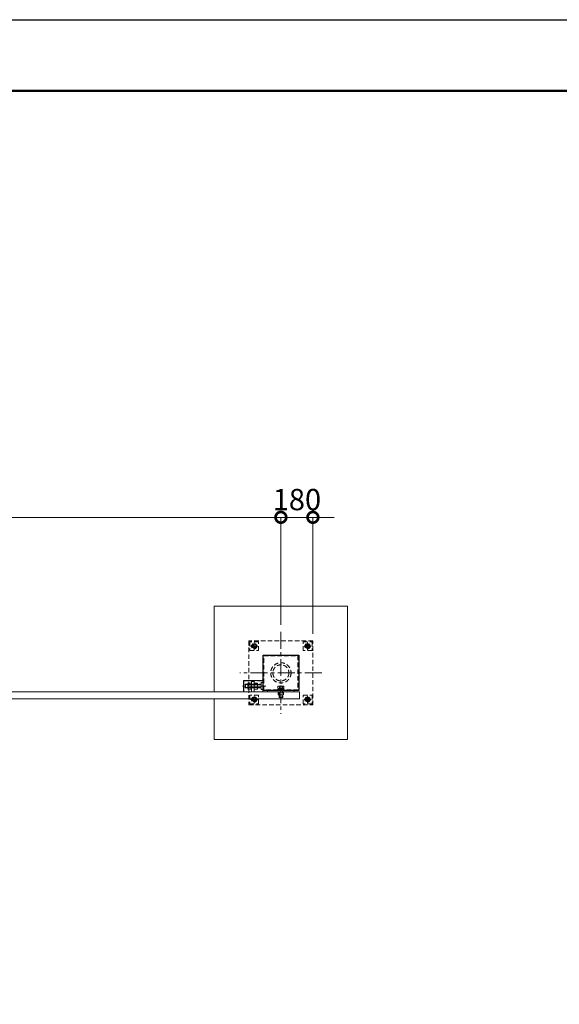
# Model space of a CAD drawing. Extents: x 0 to 16800, y 0 to 11880.
# Drawn here: x 7711 to 10745, y 6340 to 11880 of the extents above; entities that cross this region are included whole.
import ezdxf

# ---------------------------------------------------------------- set-up
doc = ezdxf.new("R2010")
doc.units = 0
doc.header["$MEASUREMENT"] = 0
doc.header["$PDMODE"] = 1
doc.linetypes.add('CENTER', pattern=[50.8, 31.75, -6.35, 6.35, -6.35])
doc.linetypes.add('DASHED', pattern=[19.05, 12.7, -6.35])
doc.layers.get('0').update_dxf_attribs({"linetype": 'CONTINUOUS'})
doc.layers.get('DefPoints').update_dxf_attribs({"linetype": 'CONTINUOUS'})
for name, color, linetype, lineweight in [('FRAM3', 1, 'CONTINUOUS', 50), ('基準線', 6, 'CENTER', 18), ('外形線', 7, 'CONTINUOUS', 18), ('寸法線', 3, 'CONTINUOUS', 18), ('細線', 8, 'CONTINUOUS', 5), ('隠れ線', 5, 'DASHED', 18)]:
    doc.layers.add(name, color=color, linetype=linetype, lineweight=lineweight)
doc.styles.get("Standard").update_dxf_attribs({"font": 'TXT.SHX', "bigfont": 'bigfont.shx'})
doc.dimstyles.new('40ベース', dxfattribs={"dimscale": 40, "dimtxt": 3, "dimasz": 3, "dimexe": 0, "dimexo": 1, "dimgap": 1, "dimtad": 3, "dimdec": 1, "dimdsep": 46, "dimtxsty": 'STANDARD', "dimblk": 'DOTSMALL', "dimcen": 0, "dimclrd": 256, "dimclre": 256, "dimclrt": 7, "dimadec": 3, "dimazin": 2, "dimtfac": 1, "dimtdec": 1, "dimtix": 1, "dimtmove": 2, "dimatfit": 2, "dimldrblk": 'OPEN', "dimfxl": 1, "dimtolj": 1, "dimlwd": -1, "dimlwe": -1, "dimarcsym": 0})

# ---------------------------------------------------------------- blocks, each defined once
blk = doc.blocks.new('_DotSmall')
at = {"layer": 'FRAM3', "color": 0, "const_width": 0.5}
blk.add_lwpolyline([(-0.0625, 0, 1), (0.0625, 0, 1)], format="xyb", close=True, dxfattribs=at)
blk = doc.blocks.new('*D644')
at = {"layer": 'DefPoints', "color": 0}
for p in [(3380, 9080), (3380, 8435), (9180, 8435)]:
    blk.add_point(p, dxfattribs=at)
at = {"layer": '寸法線'}
for p, q in [((3380, 8475), (3380, 9080)), ((9180, 9080), (3380, 9080)), ((9180, 8475), (9180, 9080))]:
    blk.add_line(p, q, dxfattribs=at)
at = {"layer": '寸法線', "xscale": 120, "yscale": 120, "zscale": 120, "rotation": 180}
blk.add_blockref('_DotSmall', (3380, 9080), dxfattribs=at)
at = {"layer": '寸法線', "xscale": 120, "yscale": 120, "zscale": 120}
blk.add_blockref('_DotSmall', (9180, 9080), dxfattribs=at)
at = {"layer": '寸法線', "color": 7, "insert": (6280, 9180), "char_height": 120, "attachment_point": 5}
blk.add_mtext('\\A1;5800', dxfattribs=at)
blk = doc.blocks.new('_OPEN')
at = {"color": 0, "linetype": 'ByBlock'}
for p, q in [((-1, 0.167), (0, 0)), ((0, 0), (-1, -0.167)), ((0, 0), (-1, 0))]:
    blk.add_line(p, q, dxfattribs=at)
blk = doc.blocks.new('*D645')
at = {"layer": 'DefPoints', "color": 0}
for p in [(9360, 9080), (9180, 8435), (9360, 8385)]:
    blk.add_point(p, dxfattribs=at)
at = {"layer": '寸法線'}
for p, q in [((9180, 9080), (9060, 9080)), ((9180, 8475), (9180, 9080)), ((9180, 9080), (9360, 9080)), ((9360, 8425), (9360, 9080)), ((9360, 9080), (9480, 9080))]:
    blk.add_line(p, q, dxfattribs=at)
at = {"layer": '寸法線', "xscale": 120, "yscale": 120, "zscale": 120}
blk.add_blockref('_DotSmall', (9180, 9080), dxfattribs=at)
at = {"layer": '寸法線', "xscale": 120, "yscale": 120, "zscale": 120, "rotation": 180}
blk.add_blockref('_DotSmall', (9360, 9080), dxfattribs=at)
at = {"layer": '寸法線', "color": 7, "insert": (9270, 9180), "char_height": 120, "attachment_point": 5}
blk.add_mtext('\\A1;180', dxfattribs=at)

msp = doc.modelspace()

# ---------------------------------------------------------------- linework, layer by layer
msp.add_lwpolyline([(9080, 8305), (9280, 8305), (9280, 8105), (9080, 8105)], close=True)
at = {"layer": 'DefPoints'}
msp.add_lwpolyline([(0, 11880), (16800, 11880), (16800, 0), (0, 0)], close=True, dxfattribs=at)
at = {"layer": 'FRAM3'}
msp.add_lwpolyline([(1000, 11480), (16400, 11480), (16400, 400), (1000, 400)], close=True, dxfattribs=at)
at = {"layer": '基準線', "ltscale": 3}
for p, q in [((9180, 8435), (9180, 7975)), ((9030, 8335), (9030, 8375)), ((9330, 8335), (9330, 8375)), ((9050, 8355), (9010, 8355)), ((9310, 8355), (9350, 8355)), ((9410, 8205), (8950, 8205)), ((9094.482549, 8130.5), (8965, 8130.5)), ((9180, 8134.7952), (9180, 8062.2952)), ((9050, 8055), (9010, 8055)), ((9030, 8035), (9030, 8075)), ((9310, 8055), (9350, 8055)), ((9330, 8035), (9330, 8075))]:
    msp.add_line(p, q, dxfattribs=at)
at = {"layer": '外形線'}
msp.add_lwpolyline([(9080, 8161.5), (8970, 8161.5), (8970, 8099)], dxfattribs=at)
msp.add_lwpolyline([(9285, 8059), (6285, 8059), (6285, 8099), (9285, 8099)], close=True, dxfattribs=at)
at = {"layer": '細線'}
for p, q in [((9105, 8105), (9105, 8099)), ((9255, 8105), (9255, 8099))]:
    msp.add_line(p, q, dxfattribs=at)
msp.add_lwpolyline([(8805, 8059), (8805, 7830), (9555, 7830), (9555, 8580), (8805, 8580), (8805, 8099)], dxfattribs=at)
at = {"layer": '隠れ線', "ltscale": 2}
for p, q in [((9070, 8139.25), (8980, 8139.25)), ((9070, 8121.75), (8980, 8121.75)), ((8981.25, 8140.5), (8981.25, 8120.5)), ((9012.6576606, 8139.1625), (8996.3423394, 8139.1625)), ((9012.6576606, 8121.8375), (8996.3423394, 8121.8375)), ((9047.6576606, 8139.1625), (9031.3423394, 8139.1625)), ((9047.6576606, 8121.8375), (9031.3423394, 8121.8375)), ((9163.8, 8116.675), (9179.9106922, 8116.675)), ((9163.8, 8112.6202), (9179.3268078, 8112.6202)), ((9170, 8113.3702), (9190, 8113.3702)), ((9171.33975, 8118.0952), (9171.33975, 8128.4554593)), ((9179.2375, 8112), (9180, 8117.2952)), ((9180.7625, 8112), (9181.525, 8117.2952)), ((9196.2, 8112.6202), (9180.8518078, 8112.6202)), ((9196.2, 8116.675), (9181.4356922, 8116.675)), ((9188.66025, 8118.0952), (9188.66025, 8128.4554593)), ((9170, 8068.5452), (9190, 8068.5452))]:
    msp.add_line(p, q, dxfattribs=at)
for points in [[(9000, 8385), (9000, 8025), (9360, 8025), (9360, 8385)], [(9005, 8380), (9005, 8330), (9055, 8330), (9055, 8380)], [(9030, 8341.1435935), (9042, 8348.0717968), (9042, 8361.9282032), (9030, 8368.8564065), (9018, 8361.9282032), (9018, 8348.0717968)], [(9355, 8380), (9355, 8330), (9305, 8330), (9305, 8380)], [(9330, 8341.1435935), (9318, 8348.0717968), (9318, 8361.9282032), (9330, 8368.8564065), (9342, 8361.9282032), (9342, 8348.0717968)], [(9084, 8301), (9276, 8301), (9276, 8109), (9084, 8109)], [(8996.3423394, 8113.175), (9012.6576606, 8113.175), (9014, 8115.5), (9014, 8145.5), (9012.6576606, 8147.825), (8996.3423394, 8147.825), (8995, 8145.5), (8995, 8115.5)], [(9030, 8145.5), (9030, 8115.5), (9031.3423394, 8113.175), (9047.6576606, 8113.175), (9049, 8115.5), (9049, 8145.5), (9047.6576606, 8147.825), (9031.3423394, 8147.825)], [(9198.5, 8109), (9161.5, 8109), (9161.5, 8112), (9198.5, 8112)], [(9197.3205, 8118.0952), (9162.6795, 8118.0952), (9162.6795, 8128.4554593), (9165, 8129.7952), (9195, 8129.7952), (9197.3205, 8128.4554593)], [(9195.775, 8112.1952), (9191.375, 8112), (9168.625, 8112), (9164.225, 8112.1952), (9163.8, 8112.6202), (9163.8, 8116.675), (9164.225, 8117.1), (9168.625, 8117.2952), (9191.375, 8117.2952), (9195.775, 8117.1), (9196.2, 8116.675), (9196.2, 8112.6202)], [(9165, 8097), (9165, 8082), (9195, 8082), (9195, 8097)], [(9005, 8080), (9005, 8030), (9055, 8030), (9055, 8080)], [(9030, 8041.1435935), (9042, 8048.0717968), (9042, 8061.9282032), (9030, 8068.8564065), (9018, 8061.9282032), (9018, 8048.0717968)], [(9355, 8080), (9355, 8030), (9305, 8030), (9305, 8080)], [(9330, 8041.1435935), (9318, 8048.0717968), (9318, 8061.9282032), (9330, 8068.8564065), (9342, 8061.9282032), (9342, 8048.0717968)]]:
    msp.add_lwpolyline(points, close=True, dxfattribs=at)
for points in [[(8971.5, 8099), (8971.5, 8160), (9078.5, 8160), (9078.5, 8099)], [(9030, 8099), (9030, 8155.5), (9014, 8155.5), (9014, 8099)], [(9080, 8150.5), (9070, 8150.5), (9070, 8110.5), (9080, 8110.5)], [(9070, 8120.5), (8981.25, 8120.5), (8980, 8121.75), (8980, 8139.25), (8981.25, 8140.5), (9070, 8140.5)], [(9194.25, 8118.0952), (9194.25, 8117.2952), (9165.75, 8117.2952), (9165.75, 8118.0952)], [(9190, 8116.4952), (9190, 8068.5452), (9188.75, 8067.2952), (9171.25, 8067.2952), (9170, 8068.5452), (9170, 8116.4952)], [(9171.25, 8067.2952), (9171.25, 8113.3702), (9170, 8116.4952)], [(9190, 8116.4952), (9188.75, 8113.3702), (9188.75, 8067.2952)]]:
    msp.add_lwpolyline(points, dxfattribs=at)
for centre, radius in [((9030, 8355), 15), ((9030, 8355), 12), ((9330, 8355), 15), ((9330, 8355), 12), ((9030, 8355), 6.9174682), ((9330, 8355), 6.9174682), ((9180, 8205), 57.15), ((9180, 8205), 45.15), ((9030, 8055), 15), ((9030, 8055), 12), ((9030, 8055), 6.9174682), ((9330, 8055), 15), ((9330, 8055), 12), ((9330, 8055), 6.9174682)]:
    msp.add_circle(centre, radius, dxfattribs=at)
at = {"layer": '隠れ線', "ltscale": 2, "extrusion": (0, 0, -1)}
for centre, radius, start, end in [((-9030, 8355), 8, 259.9999999995, 169.9999999995), ((-9330, 8355), 8, 10.0000000005, 280.0000000005), ((-9002.6588685, 8143.49375), 7.6588685, 325.5615305959, 25.5615305962), ((-9006.3411315, 8143.49375), 7.6588685, 154.4384694038, 214.4384694041), ((-9037.6588685, 8143.49375), 7.6588685, 325.5615305959, 25.5615305962), ((-9041.3411315, 8143.49375), 7.6588685, 154.4384694038, 214.4384694041), ((-9023.621965, 8130.5), 28.621965, 342.3830311596, 17.6169688404), ((-9002.6588685, 8117.50625), 7.6588685, 334.4384694038, 34.4384694041), ((-8985.378035, 8130.5), 28.621965, 162.3830311596, 197.6169688404), ((-9006.3411315, 8117.50625), 7.6588685, 145.5615305959, 205.5615305962), ((-9058.621965, 8130.5), 28.621965, 342.3830311596, 17.6169688404), ((-9037.6588685, 8117.50625), 7.6588685, 334.4384694038, 34.4384694041), ((-9020.378035, 8130.5), 28.621965, 162.3830311596, 197.6169688404), ((-9041.3411315, 8117.50625), 7.6588685, 145.5615305959, 205.5615305962), ((-9030, 8055), 8, 259.9999999995, 169.9999999995), ((-9330, 8055), 8, 10.0000000005, 280.0000000005)]:
    msp.add_arc(centre, radius, start, end, dxfattribs=at)
at = {"layer": '隠れ線', "ltscale": 2}
for centre, start, end in [((9065, 8145.5), 270, 0), ((9065, 8115.5), 0, 90)]:
    msp.add_arc(centre, 5, start, end, dxfattribs=at)
at = {"layer": '隠れ線', "ltscale": 2, "extrusion": (0, 0, -1)}
for centre, major_axis, start_param, end_param in [((9167.009625, 8122.1277133), (5.4217318, 5.4217318), -1.3855145272, -0.1852817996), ((9169.2, 8116.4952), (-0.5656854, 0.5656854), 0.7853981634, 2.3561944902), ((9180, 8101.1348642), (-20.2659178, 20.2659178), 0.4784315129, 1.0923648139), ((9192.990375, 8122.1277133), (-5.4217318, 5.4217318), 0.1852817996, 1.3855145272), ((9190.8, 8116.4952), (0.5656854, 0.5656854), 3.926990817, 5.4977871438)]:
    msp.add_ellipse(centre, major_axis=major_axis, ratio=1, start_param=start_param, end_param=end_param, dxfattribs=at)

# ---------------------------------------------------------------- dimensions: what is measured, and where the dimension line sits
at = {"layer": '寸法線'}
dim = msp.add_linear_dim(base=(3380.0000000001, 9080), p1=(9180.0000000001, 8435), p2=(3380.0000000001, 8435), angle=180, dimstyle='40ベース', override={"dimdec": 6}, dxfattribs=at)
dim.commit()
dim.dimension.update_dxf_attribs({"geometry": '*D644', "text_midpoint": (6280.0000000001, 9180)})
dim = msp.add_linear_dim(base=(9360, 9080), p1=(9180, 8435), p2=(9360, 8385), dimstyle='40ベース', override={"dimdec": 6}, dxfattribs=at)
dim.commit()
dim.dimension.update_dxf_attribs({"geometry": '*D645', "text_midpoint": (9270, 9180)})

doc.saveas('drawing.dxf')
